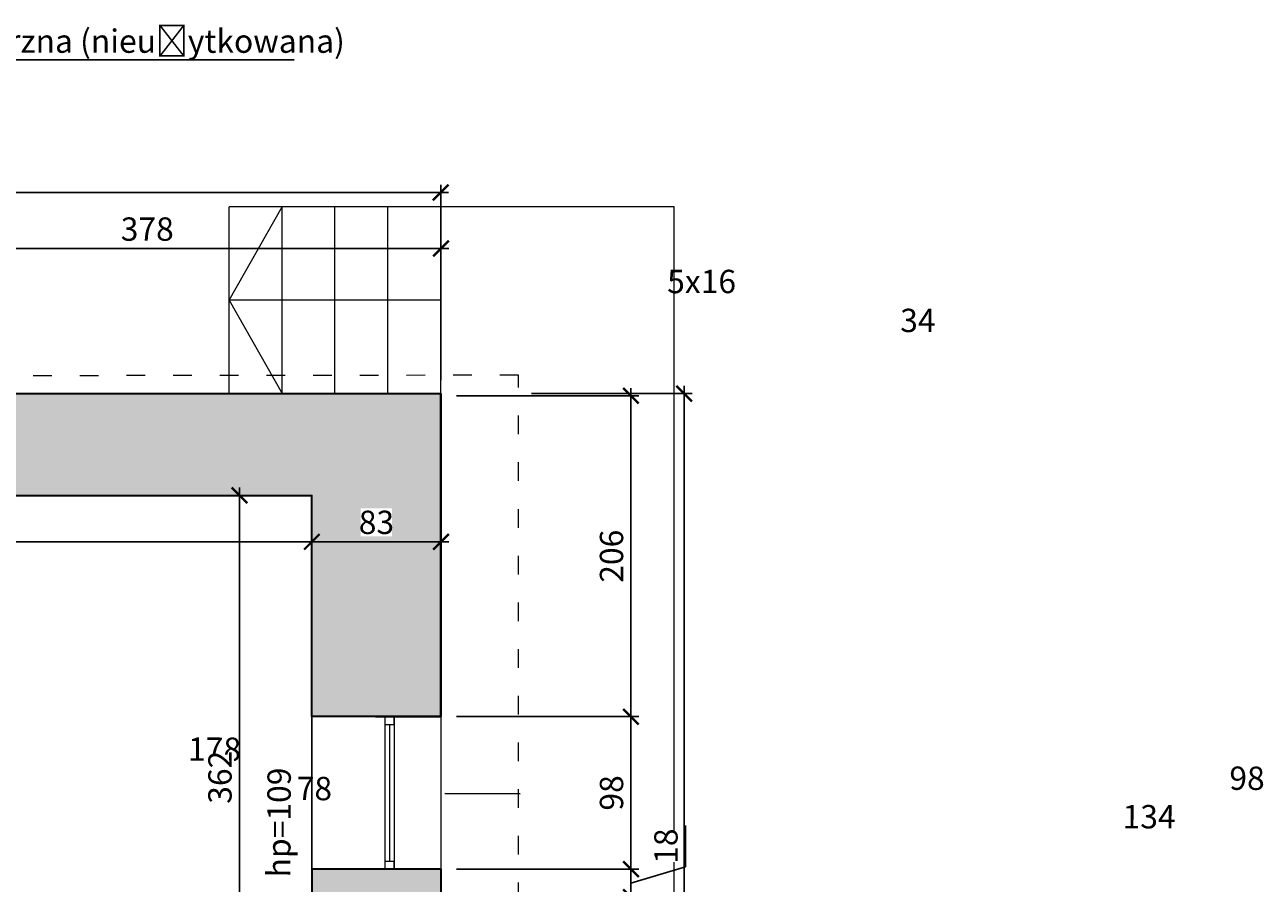
# Model space of a CAD drawing. Units: centimetres. Extents: x -689777 to 121930, y -18094 to 52275.
# Drawn here: x 71405 to 72201, y 7315 to 7866 of the extents above; entities that cross this region are included whole.
import ezdxf
from ezdxf import colors
from ezdxf.entities.mleader import LeaderData, LeaderLine
from ezdxf.math import Vec2, Vec3

# ---------------------------------------------------------------- set-up
doc = ezdxf.new("R2010")
doc.units = ezdxf.units.CM
doc.header["$PDMODE"] = 35
doc.header["$PDSIZE"] = 0.1
doc.linetypes.add('ACAD_ISO03W100', pattern=[30, 12, -18])
for name, color, linetype, lineweight in [('ARCH_sciany', 255, 'Continuous', 15), ('I_schody', 53, 'Continuous', 15), ('I_stolarka okienna', 182, 'Continuous', 15), ('I_widok', 122, 'Continuous', 15), ('I_widok powyżej', 213, 'ACAD_ISO03W100', 15), ('I_ściany istniejące', 72, 'Continuous', 35)]:
    doc.layers.add(name, color=color, linetype=linetype, lineweight=lineweight)
doc.layers.add('I_wypełnienie', color=254, linetype='Continuous')
doc.layers.add('INFO_opisy', color=34, linetype='Continuous')
doc.layers.add('niedruk_powierzchnie', color=210, linetype='Continuous', plot=False)
doc.styles.add('DEMIURG_100_opisy', font='arial.ttf', dxfattribs={"width": 0.9, "height": 20})
doc.styles.add('DEMIURG_25', font='arial.ttf', dxfattribs={"width": 0.9, "height": 5})
doc.styles.add('DIMTEXT', font='romans', dxfattribs={"width": 0.75})
doc.dimstyles.new('skala_50', dxfattribs={"dimscale": 0, "dimtxt": 3, "dimasz": 0.02, "dimexe": 1, "dimexo": 2, "dimgap": 1, "dimtad": 1, "dimdec": 0, "dimtxsty": 'DIMTEXT', "dimblk": 'ARCHTICK', "dimcen": 3, "dimdle": 1, "dimclrd": 8, "dimclre": 251, "dimclrt": 242, "dimadec": 0, "dimazin": 0, "dimtfac": 1, "dimtdec": 0, "dimtofl": 0, "dimtmove": 1, "dimatfit": 2, "dimldrblk": 'DATUMFILLED', "dimfxl": 6.05, "dimtfill": 1, "dimtolj": 1, "dimtzin": 0, "dimarcsym": 0})

# ---------------------------------------------------------------- blocks, each defined once
blk = doc.blocks.new('*U615')
at = {"layer": 'I_stolarka okienna'}
for points in [[(68672.16, -2811.03), (68672.16, -2805.03), (68667.16, -2805.03), (68667.16, -2811.03), (68672.16, -2811.03)], [(68765.16, -2811.03), (68765.16, -2805.03), (68760.16, -2805.03), (68760.16, -2811.03), (68765.16, -2811.03)]]:
    blk.add_lwpolyline(points, close=True, dxfattribs=at)
for points in [[(68765.16, -2805.03), (68667.16, -2805.03)], [(68760.16, -2808.03), (68672.16, -2808.03)], [(68765.16, -2811.03), (68667.16, -2811.03)]]:
    blk.add_lwpolyline(points, dxfattribs=at)
blk = doc.blocks.new('_Dot')
at = {"color": 0, "linetype": 'ByBlock', "lineweight": -2}
blk.add_line((-0.5, 0), (-1, 0), dxfattribs=at)
at = {"color": 0, "linetype": 'ByBlock', "const_width": 0.5}
blk.add_lwpolyline([(-0.25, 0, 1), (0.25, 0, 1)], format="xyb", close=True, dxfattribs=at)
blk = doc.blocks.new('_ArchTick')
at = {"linetype": 'ByBlock', "const_width": 15}
blk.add_lwpolyline([(-50, -50), (50, 50)], dxfattribs=at)
blk = doc.blocks.new('*D1695')
at = {"layer": 'ARCH_sciany', "color": 251, "lineweight": -2, "transparency": 16777216}
for p, q in [((70048.51, 7639.06), (70048.51, 7763.25)), ((71671.89, 7639.11), (71671.89, 7763.25))]:
    blk.add_line(p, q, dxfattribs=at)
at = {"layer": 'ARCH_sciany', "color": 8, "linetype": 'Continuous', "lineweight": -2, "transparency": 16777216}
blk.add_line((70043.51, 7758.25), (71676.89, 7758.25), dxfattribs=at)
at = {"layer": 'Defpoints', "color": 0, "transparency": 16777216}
for p in [(71671.89, 7758.25), (70048.51, 7629.06), (71671.89, 7629.11)]:
    blk.add_point(p, dxfattribs=at)
at = {"layer": 'ARCH_sciany', "color": 8, "lineweight": -2, "transparency": 16777216, "xscale": 0.1, "yscale": 0.1, "zscale": 0.1, "rotation": 180}
blk.add_blockref('_ArchTick', (70048.51, 7758.25), dxfattribs=at)
at = {"layer": 'ARCH_sciany', "color": 8, "lineweight": -2, "transparency": 16777216, "xscale": 0.1, "yscale": 0.1, "zscale": 0.1}
blk.add_blockref('_ArchTick', (71671.89, 7758.25), dxfattribs=at)
at = {"layer": 'ARCH_sciany', "color": 242, "transparency": 16777216, "insert": (70860.2, 7770.75), "char_height": 15, "attachment_point": 5, "style": 'DIMTEXT', "bg_fill": 3, "box_fill_scale": 1.1, "bg_fill_color": 256, "bg_fill_true_color": 13158600, "bg_fill_transparency": 0}
blk.add_mtext('\\A1;1623', dxfattribs=at)
blk = doc.blocks.new('_DatumFilled')
at = {"linetype": 'ByBlock'}
blk.add_solid([(0, 1), (-1, 0), (0, -1)], dxfattribs=at)
blk = doc.blocks.new('*D1693')
at = {"layer": 'ARCH_sciany', "color": 8, "linetype": 'Continuous', "lineweight": -2, "transparency": 16777216}
blk.add_line((71289.46, 7722.25), (71677.08, 7722.25), dxfattribs=at)
at = {"layer": 'ARCH_sciany', "color": 251, "lineweight": -2, "transparency": 16777216}
for p, q in [((71294.46, 7727.11), (71294.46, 7717.25)), ((71672.08, 7637.66), (71672.08, 7727.25))]:
    blk.add_line(p, q, dxfattribs=at)
at = {"layer": 'Defpoints', "color": 0, "transparency": 16777216}
for p in [(71294.46, 7737.11), (71672.08, 7722.25), (71672.08, 7627.66)]:
    blk.add_point(p, dxfattribs=at)
at = {"layer": 'ARCH_sciany', "color": 8, "lineweight": -2, "transparency": 16777216, "xscale": 0.1, "yscale": 0.1, "zscale": 0.1, "rotation": 180}
blk.add_blockref('_ArchTick', (71294.46, 7722.25), dxfattribs=at)
at = {"layer": 'ARCH_sciany', "color": 8, "lineweight": -2, "transparency": 16777216, "xscale": 0.1, "yscale": 0.1, "zscale": 0.1}
blk.add_blockref('_ArchTick', (71672.08, 7722.25), dxfattribs=at)
at = {"layer": 'ARCH_sciany', "color": 242, "transparency": 16777216, "insert": (71483.27, 7734.75), "char_height": 15, "attachment_point": 5, "style": 'DIMTEXT', "bg_fill": 3, "box_fill_scale": 1.1, "bg_fill_color": 256, "bg_fill_true_color": 13158600, "bg_fill_transparency": 0}
blk.add_mtext('\\A1;378', dxfattribs=at)
blk = doc.blocks.new('*D1644')
at = {"layer": 'ARCH_sciany', "color": 251, "lineweight": -2, "transparency": 16777216}
for p, q in [((71072.01, 7553.69), (71072.01, 7528.87)), ((71589.08, 7553.69), (71589.08, 7528.87))]:
    blk.add_line(p, q, dxfattribs=at)
at = {"layer": 'ARCH_sciany', "color": 8, "linetype": 'Continuous', "lineweight": -2, "transparency": 16777216}
blk.add_line((71067.01, 7533.87), (71594.08, 7533.87), dxfattribs=at)
at = {"layer": 'Defpoints', "color": 0, "transparency": 16777216}
for p in [(71072.01, 7563.69), (71589.08, 7563.69), (71589.08, 7533.87)]:
    blk.add_point(p, dxfattribs=at)
at = {"layer": 'ARCH_sciany', "color": 8, "lineweight": -2, "transparency": 16777216, "xscale": 0.1, "yscale": 0.1, "zscale": 0.1, "rotation": 180}
blk.add_blockref('_ArchTick', (71072.01, 7533.87), dxfattribs=at)
at = {"layer": 'ARCH_sciany', "color": 8, "lineweight": -2, "transparency": 16777216, "xscale": 0.1, "yscale": 0.1, "zscale": 0.1}
blk.add_blockref('_ArchTick', (71589.08, 7533.87), dxfattribs=at)
at = {"layer": 'ARCH_sciany', "color": 242, "transparency": 16777216, "insert": (71330.54, 7546.37), "char_height": 15, "attachment_point": 5, "style": 'DIMTEXT', "bg_fill": 3, "box_fill_scale": 1.1, "bg_fill_color": 256, "bg_fill_true_color": 13158600, "bg_fill_transparency": 0}
blk.add_mtext('\\A1;517', dxfattribs=at)
blk = doc.blocks.new('*D1643')
at = {"layer": 'ARCH_sciany', "color": 251, "lineweight": -2, "transparency": 16777216}
for p, q in [((71589.08, 7553.69), (71589.08, 7528.87)), ((71672.08, 7543.87), (71672.08, 7538.87))]:
    blk.add_line(p, q, dxfattribs=at)
at = {"layer": 'ARCH_sciany', "color": 8, "linetype": 'Continuous', "lineweight": -2, "transparency": 16777216}
blk.add_line((71584.08, 7533.87), (71677.08, 7533.87), dxfattribs=at)
at = {"layer": 'Defpoints', "color": 0, "transparency": 16777216}
for p in [(71589.08, 7563.69), (71672.08, 7533.87), (71672.08, 7533.87)]:
    blk.add_point(p, dxfattribs=at)
at = {"layer": 'ARCH_sciany', "color": 8, "lineweight": -2, "transparency": 16777216, "xscale": 0.1, "yscale": 0.1, "zscale": 0.1, "rotation": 180}
blk.add_blockref('_ArchTick', (71589.08, 7533.87), dxfattribs=at)
at = {"layer": 'ARCH_sciany', "color": 8, "lineweight": -2, "transparency": 16777216, "xscale": 0.1, "yscale": 0.1, "zscale": 0.1}
blk.add_blockref('_ArchTick', (71672.08, 7533.87), dxfattribs=at)
at = {"layer": 'ARCH_sciany', "color": 242, "transparency": 16777216, "insert": (71630.58, 7546.37), "char_height": 15, "attachment_point": 5, "style": 'DIMTEXT', "bg_fill": 3, "box_fill_scale": 1.1, "bg_fill_color": 256, "bg_fill_true_color": 13158600, "bg_fill_transparency": 0}
blk.add_mtext('\\A1;83', dxfattribs=at)
blk = doc.blocks.new('*D1631')
at = {"layer": 'ARCH_sciany', "color": 251, "lineweight": -2, "transparency": 16777216}
for p, q in [((71579.08, 7563.69), (71537.51, 7563.69)), ((71579.08, 7201.54), (71537.51, 7201.54))]:
    blk.add_line(p, q, dxfattribs=at)
at = {"layer": 'ARCH_sciany', "color": 8, "linetype": 'Continuous', "lineweight": -2, "transparency": 16777216}
blk.add_line((71542.51, 7568.69), (71542.51, 7196.54), dxfattribs=at)
at = {"layer": 'Defpoints', "color": 0, "transparency": 16777216}
for p in [(71589.08, 7563.69), (71542.51, 7201.54), (71589.08, 7201.54)]:
    blk.add_point(p, dxfattribs=at)
at = {"layer": 'ARCH_sciany', "color": 8, "lineweight": -2, "transparency": 16777216, "xscale": 0.1, "yscale": 0.1, "zscale": 0.1}
for p, rotation in [((71542.51, 7563.69), 90), ((71542.51, 7201.54), 270)]:
    blk.add_blockref('_ArchTick', p, dxfattribs=dict(at, rotation=rotation))
at = {"layer": 'ARCH_sciany', "color": 242, "transparency": 16777216, "insert": (71530.01, 7382.62), "char_height": 15, "attachment_point": 5, "rotation": 90, "style": 'DIMTEXT', "bg_fill": 3, "box_fill_scale": 1.1, "bg_fill_color": 256, "bg_fill_true_color": 13158600, "bg_fill_transparency": 0}
blk.add_mtext('\\A1;362', dxfattribs=at)
blk = doc.blocks.new('*D1108')
at = {"layer": 'ARCH_sciany', "color": 8, "linetype": 'Continuous', "lineweight": -2, "transparency": 16777216}
blk.add_line((71828.43, 7634.06), (71828.43, 6843.69), dxfattribs=at)
at = {"layer": 'ARCH_sciany', "color": 251, "lineweight": -2, "transparency": 16777216}
for p, q in [((71730.34, 7629.06), (71833.43, 7629.06)), ((71730.34, 6848.69), (71833.43, 6848.69))]:
    blk.add_line(p, q, dxfattribs=at)
at = {"layer": 'Defpoints', "color": 0, "transparency": 16777216}
for p in [(71720.34, 7629.06), (71720.34, 6848.69), (71828.43, 6848.69)]:
    blk.add_point(p, dxfattribs=at)
at = {"layer": 'ARCH_sciany', "color": 8, "lineweight": -2, "transparency": 16777216, "xscale": 0.1, "yscale": 0.1, "zscale": 0.1}
for p, rotation in [((71828.43, 7629.06), 90), ((71828.43, 6848.69), 270)]:
    blk.add_blockref('_ArchTick', p, dxfattribs=dict(at, rotation=rotation))
at = {"layer": 'ARCH_sciany', "color": 242, "transparency": 16777216, "insert": (71815.93, 7238.87), "char_height": 15, "attachment_point": 5, "rotation": 90, "style": 'DIMTEXT', "bg_fill": 3, "box_fill_scale": 1.1, "bg_fill_color": 256, "bg_fill_true_color": 13158600, "bg_fill_transparency": 0}
blk.add_mtext('\\A1;780', dxfattribs=at)
blk = doc.blocks.new('*D1107')
at = {"layer": 'ARCH_sciany', "color": 251, "lineweight": -2, "transparency": 16777216}
for p, q in [((71682.08, 7627.66), (71799.17, 7627.66)), ((71682.08, 7421.54), (71799.17, 7421.54))]:
    blk.add_line(p, q, dxfattribs=at)
at = {"layer": 'ARCH_sciany', "color": 8, "linetype": 'Continuous', "lineweight": -2, "transparency": 16777216}
blk.add_line((71794.17, 7632.66), (71794.17, 7416.54), dxfattribs=at)
at = {"layer": 'Defpoints', "color": 0, "transparency": 16777216}
for p in [(71672.08, 7627.66), (71672.08, 7421.54), (71794.17, 7421.54)]:
    blk.add_point(p, dxfattribs=at)
at = {"layer": 'ARCH_sciany', "color": 8, "lineweight": -2, "transparency": 16777216, "xscale": 0.1, "yscale": 0.1, "zscale": 0.1}
for p, rotation in [((71794.17, 7627.66), 90), ((71794.17, 7421.54), 270)]:
    blk.add_blockref('_ArchTick', p, dxfattribs=dict(at, rotation=rotation))
at = {"layer": 'ARCH_sciany', "color": 242, "transparency": 16777216, "insert": (71781.67, 7524.6), "char_height": 15, "attachment_point": 5, "rotation": 90, "style": 'DIMTEXT', "bg_fill": 3, "box_fill_scale": 1.1, "bg_fill_color": 256, "bg_fill_true_color": 13158600, "bg_fill_transparency": 0}
blk.add_mtext('\\A1;206', dxfattribs=at)
blk = doc.blocks.new('*D1106')
at = {"layer": 'ARCH_sciany', "color": 251, "lineweight": -2, "transparency": 16777216}
for p, q in [((71682.08, 7421.54), (71799.17, 7421.54)), ((71682.08, 7323.54), (71799.17, 7323.54))]:
    blk.add_line(p, q, dxfattribs=at)
at = {"layer": 'ARCH_sciany', "color": 8, "linetype": 'Continuous', "lineweight": -2, "transparency": 16777216}
blk.add_line((71794.17, 7426.54), (71794.17, 7318.54), dxfattribs=at)
at = {"layer": 'Defpoints', "color": 0, "transparency": 16777216}
for p in [(71672.08, 7421.54), (71672.08, 7323.54), (71794.17, 7323.54)]:
    blk.add_point(p, dxfattribs=at)
at = {"layer": 'ARCH_sciany', "color": 8, "lineweight": -2, "transparency": 16777216, "xscale": 0.1, "yscale": 0.1, "zscale": 0.1}
for p, rotation in [((71794.17, 7421.54), 90), ((71794.17, 7323.54), 270)]:
    blk.add_blockref('_ArchTick', p, dxfattribs=dict(at, rotation=rotation))
at = {"layer": 'ARCH_sciany', "color": 242, "transparency": 16777216, "insert": (71781.67, 7372.54), "char_height": 15, "attachment_point": 5, "rotation": 90, "style": 'DIMTEXT', "bg_fill": 3, "box_fill_scale": 1.1, "bg_fill_color": 256, "bg_fill_true_color": 13158600, "bg_fill_transparency": 0}
blk.add_mtext('\\A1;98', dxfattribs=at)
blk = doc.blocks.new('*D1105')
at = {"layer": 'ARCH_sciany', "color": 8, "linetype": 'Continuous', "lineweight": -2, "transparency": 16777216}
for p, q in [((71829.17, 7325.04), (71829.17, 7351.65)), ((71794.17, 7328.54), (71794.17, 7300.54)), ((71794.17, 7314.54), (71829.17, 7325.04))]:
    blk.add_line(p, q, dxfattribs=at)
at = {"layer": 'ARCH_sciany', "color": 251, "lineweight": -2, "transparency": 16777216}
for p, q in [((71682.08, 7323.54), (71799.17, 7323.54)), ((71682.08, 7305.54), (71799.17, 7305.54))]:
    blk.add_line(p, q, dxfattribs=at)
at = {"layer": 'Defpoints', "color": 0, "transparency": 16777216}
for p in [(71672.08, 7323.54), (71672.08, 7305.54), (71794.17, 7305.54)]:
    blk.add_point(p, dxfattribs=at)
at = {"layer": 'ARCH_sciany', "color": 8, "lineweight": -2, "transparency": 16777216, "xscale": 0.1, "yscale": 0.1, "zscale": 0.1}
for p, rotation in [((71794.17, 7323.54), 90), ((71794.17, 7305.54), 270)]:
    blk.add_blockref('_ArchTick', p, dxfattribs=dict(at, rotation=rotation))
at = {"layer": 'ARCH_sciany', "color": 242, "transparency": 16777216, "insert": (71816.67, 7338.35), "char_height": 15, "attachment_point": 5, "rotation": 90, "style": 'DIMTEXT', "bg_fill": 3, "box_fill_scale": 1.1, "bg_fill_color": 256, "bg_fill_true_color": 13158600, "bg_fill_transparency": 0}
blk.add_mtext('\\A1;18', dxfattribs=at)

msp = doc.modelspace()

# ---------------------------------------------------------------- hatches: boundary and pattern name
at = {"layer": 'I_wypełnienie'}
h = msp.add_hatch(color=256, dxfattribs=at)
h.paths.add_polyline_path([(71672.08, 6969.54), (71589.08, 6969.54), (71589.08, 6896.69), (71410.3, 6896.69), (71410.21, 7122.37), (71404.54, 7132.5), (71397.51, 7128.69), (71397.51, 7102.69), (71320.01, 7102.69), (71320.01, 7064.69), (71191.01, 7064.69), (71191.01, 7050.69), (71396.01, 7050.69), (71396.01, 6896.69), (71072.01, 6896.69), (71072.01, 7050.69), (71097.03, 7050.69), (71097.03, 7064.69), (71072.01, 7064.69), (71072.01, 7106.69), (71072.01, 7114.69), (71058.01, 7114.69), (71058.01, 7106.69), (71015.5, 7106.69), (71015.5, 7096.69), (71047.51, 7096.69), (71047.51, 7001.69), (71024.51, 7001.69), (71024.51, 6991.69), (71047.51, 6991.69), (71047.51, 6920.69), (70904.51, 6920.69), (70904.51, 6991.69), (70964.51, 6991.69), (70964.51, 7001.69), (70904.51, 7001.69), (70904.51, 7096.69), (70921.51, 7096.69), (70921.51, 7106.69), (70817.51, 7106.69), (70817.51, 7096.69), (70898.51, 7096.66), (70898.51, 6896.69), (70681.51, 6896.69), (70681.51, 6971.69), (70700.51, 6971.69), (70700.51, 7007.69), (70633.51, 7007.69), (70633.51, 7096.69), (70703.51, 7096.69), (70703.51, 7106.69), (70620.51, 7106.69), (70620.51, 7003.69), (70610.01, 7003.69), (70610.01, 6986.69), (70621.01, 6986.69), (70621.01, 6959.69), (70640.01, 6959.69), (70640.01, 6931.69), (70621.01, 6931.69), (70621.01, 6896.69), (70598.01, 6896.69), (70598.01, 6848.69), (70621.01, 6848.69), (71672.08, 6848.69)])
h.paths.add_polyline_path([(71072.01, 7292.69), (71049.01, 7292.69), (71049.01, 7236.69), (71031.01, 7236.69), (71031.01, 7226.69), (71058.01, 7226.69), (71058.01, 7218.69), (71072.01, 7218.69), (71072.01, 7226.69)])
h.paths.add_polyline_path([(71672.08, 7629.11), (70048.51, 7629.11), (70048.51, 7492.69), (70131.51, 7492.69), (70131.51, 7563.69), (70138.51, 7563.69), (70435.51, 7563.69), (70435.51, 7379.69), (70445.51, 7379.69), (70445.51, 7563.69), (70658.51, 7563.69), (70658.51, 7420.1), (70801.98, 7226.69), (70937.03, 7226.69), (70937.03, 7236.69), (70807.01, 7236.69), (70672.01, 7418.69), (70672.01, 7563.69), (71049.01, 7563.69), (71049.01, 7468.69), (71072.01, 7468.69), (71072.01, 7563.69), (71589.08, 7563.69), (71589.08, 7421.54), (71672.08, 7421.54)])
h.paths.add_polyline_path([(71672.08, 7323.54), (71589.08, 7323.54), (71589.08, 7305.54), (71672.08, 7305.54)], flags=17)
h.paths.add_polyline_path([(71672.08, 7203.54), (71624.08, 7203.54), (71624.08, 7201.54), (71531.53, 7201.54), (71484.19, 7176.17), (71489.28, 7167.06), (71534.08, 7191.54), (71624.08, 7191.54), (71624.08, 7189.54), (71672.08, 7189.54)])
h.paths.add_polyline_path([(71672.08, 7086.54), (71589.08, 7086.54), (71589.08, 7068.54), (71672.08, 7068.54)], flags=17)
h.paths.add_polyline_path([(70503.01, 6896.69), (70445.51, 6896.69), (70445.51, 6986.69), (70495.01, 6986.69), (70496.01, 6986.69), (70496.01, 7003.69), (70445.51, 7003.69), (70445.51, 7145.69), (70435.51, 7145.69), (70435.51, 6896.69), (70131.51, 6896.69), (70131.51, 7139.69), (70048.51, 7139.69), (70048.51, 6848.69), (70503.01, 6848.69)])
h.paths.add_polyline_path([(70445.51, 7275.69), (70435.51, 7275.69), (70435.51, 7274.69), (70156.01, 7274.69), (70048.51, 7274.69), (70048.51, 7241.69), (70096.51, 7241.69), (70131.51, 7241.69), (70131.51, 7250.69), (70435.51, 7250.69), (70435.51, 7249.69), (70445.51, 7249.69)], flags=17)
h.paths.add_polyline_path([(70131.51, 7390.69), (70048.51, 7390.69), (70048.51, 7372.69), (70131.51, 7372.69)], flags=17)

# ---------------------------------------------------------------- linework, layer by layer
at = {"layer": 'I_schody'}
for p, q in [((71535.89, 7629.11), (71535.89, 7749.11)), ((71535.89, 7689.11), (71569.89, 7749.11)), ((71569.89, 7629.11), (71569.89, 7749.11)), ((71603.89, 7629.11), (71603.89, 7749.11)), ((71637.89, 7629.11), (71637.89, 7749.11)), ((71671.89, 7629.11), (71671.89, 7749.11)), ((71671.89, 7689.11), (71535.89, 7689.11)), ((71535.89, 7689.11), (71569.89, 7629.11))]:
    msp.add_line(p, q, dxfattribs=at)
msp.add_lwpolyline([(71671.89, 6848.69), (71821.89, 6848.69), (71821.89, 7629.11), (71821.89, 7749.11), (71535.89, 7749.11)], dxfattribs=at)
at = {"layer": 'I_widok'}
for p, q in [((71589.08, 7421.54), (71589.08, 7323.54)), ((71672.08, 7421.54), (71672.08, 7323.54))]:
    msp.add_line(p, q, dxfattribs=at)
at = {"layer": 'I_widok powyżej'}
msp.add_lwpolyline([(71721.9, 6162.93), (71721.89, 7640.87), (69998.33, 7639.06), (69998.34, 6162.93)], dxfattribs=at)
at = {"layer": 'I_ściany istniejące'}
for p, q in [((70048.51, 7629.11), (71672.08, 7629.11)), ((71672.08, 7421.54), (71672.08, 7629.11)), ((71672.08, 7629.11), (71672.08, 7421.54)), ((71072.01, 7563.69), (71589.08, 7563.69)), ((71589.08, 7421.54), (71589.08, 7563.69)), ((71672.08, 7421.54), (71589.08, 7421.54)), ((71630.08, 7421.54), (71672.08, 7421.54)), ((71672.08, 7323.54), (71589.08, 7323.54)), ((71589.08, 7323.54), (71589.08, 7305.54)), ((71672.08, 7323.54), (71672.08, 7305.54))]:
    msp.add_line(p, q, dxfattribs=at)
at = {"layer": 'INFO_opisy'}
msp.add_line((71674.53, 7372.11), (71722.91, 7371.9), dxfattribs=at)

# ---------------------------------------------------------------- block references
at = {"layer": 'I_stolarka okienna', "rotation": 90}
msp.add_blockref('*U615', (68831.05, -61343.62), dxfattribs=at)

# ---------------------------------------------------------------- texts
at = {"layer": 'INFO_opisy', "insert": (71586.23, 7708.59), "char_height": 15, "width": 70.0767, "attachment_point": 1, "style": 'DEMIURG_25'}
msp.add_mtext('\\pi15.415;5x16\\P\\pi25.401;34', dxfattribs=at)
at = {"layer": 'INFO_opisy', "char_height": 15, "attachment_point": 1, "style": 'DEMIURG_25'}
for s, width, insert, rotation in [('\\pi30.214;178\\P\\pi34.878;78', 89.0113, (71056.33, 7410.23), 359.74855), ('\\pi-15,l15,t45;hp=109', 99.9576, (71560.26, 7318.32), 89.74855), ('\\pi34.823;98\\P\\pi30.255;134', 89.0113, (71656.5, 7391.83), 359.74855)]:
    msp.add_mtext_dynamic_manual_height_columns(s, width=width, gutter_width=25, heights=[0], dxfattribs=dict(at, insert=insert, rotation=rotation))
at = {"layer": 'INFO_opisy', "insert": (71194.74, 7329.2), "char_height": 15, "width": 99.9576, "attachment_point": 1, "rotation": 359.74855, "style": 'DEMIURG_25'}
msp.add_mtext('\\pi-15,l15,t15,45;{\\fSymbol|b0|i0|c2|p18;·^I}H=282', dxfattribs=at)

# ---------------------------------------------------------------- leaders
at = {"layer": 'INFO_opisy'}
ml = msp.add_multileader_mtext('Standard', dxfattribs=at)
ml.set_content('klatka zewnętrzna (nieużytkowana)', color=256, style='DEMIURG_100_opisy')
ml.set_leader_properties()
ml.set_arrow_properties(name='DOT')
ml.build(insert=Vec2(0, 0))
ml.multileader.update_dxf_attribs({"text_left_attachment_type": 6, "text_right_attachment_type": 6, "dogleg_length": 10, "arrow_head_size": 10})
ctx = ml.context
ctx.base_point, ctx.char_height, ctx.arrow_head_size, ctx.landing_gap_size, ctx.plane_origin = Vec3(71250.97, 7843.58), 15, 10, 1, Vec3(71227.12, 7733.17)
ctx.left_attachment, ctx.right_attachment = 6, 6
notes = []
notes.append((ctx, [(0, (1, 1, 0), (71240.97, 7843.58), (1, 0), 10, [(0, [(71210.49, 7823.99)], 0, [])])]))
ctx.mtext.insert, ctx.mtext.flow_direction = Vec3(71251.97, 7862.99), 5
for ctx, leaders in notes:
    for number, flags, end, landing, length, lines in leaders:
        leader = LeaderData()
        leader.index, (leader.has_last_leader_line, leader.has_dogleg_vector, leader.attachment_direction) = number, flags
        leader.last_leader_point, leader.dogleg_vector, leader.dogleg_length = Vec3(end), Vec3(landing), length
        for number, points, colour, breaks in lines:
            line = LeaderLine()
            line.index, line.vertices, line.color, line.breaks = number, Vec3.list(points), colors.encode_raw_color(colour), breaks
            leader.lines.append(line)
        ctx.leaders.append(leader)

# ---------------------------------------------------------------- next in the draw order: dimensions: what is measured, and where the dimension line sits
at = {"layer": 'ARCH_sciany'}
dim = msp.add_linear_dim(base=(71671.89, 7758.25), p1=(70048.51, 7629.06), p2=(71671.89, 7629.11), dimstyle='skala_50', dxfattribs=at)
dim.commit()
dim.dimension.update_dxf_attribs({"geometry": '*D1695', "text_midpoint": (70860.2, 7770.75)})
for base, p1, p2, angle, picture, middle in [((71828.43, 6848.69), (71720.34, 7629.06), (71720.34, 6848.69), 90, '*D1108', (71815.93, 7238.87)), ((71589.08, 7533.87), (71072.01, 7563.69), (71589.08, 7563.69), 180, '*D1644', (71330.54, 7546.37))]:
    dim = msp.add_linear_dim(base=base, p1=p1, p2=p2, angle=angle, dimstyle='skala_50', dxfattribs=at)
    dim.commit()
    dim.dimension.update_dxf_attribs({"geometry": picture, "text_midpoint": middle})

# ---------------------------------------------------------------- next in the draw order: dimensions: what is measured, and where the dimension line sits
dim = msp.add_linear_dim(base=(71672.08, 7722.25), p1=(71294.46, 7737.11), p2=(71672.08, 7627.66), dimstyle='skala_50', dxfattribs=at)
dim.commit()
dim.dimension.update_dxf_attribs({"geometry": '*D1693', "text_midpoint": (71483.27, 7734.75)})
dim = msp.add_linear_dim(base=(71672.08, 7533.87), p1=(71589.08, 7563.69), p2=(71672.08, 7533.87), angle=180, dimstyle='skala_50', dxfattribs=at)
dim.commit()
dim.dimension.update_dxf_attribs({"geometry": '*D1643', "text_midpoint": (71630.58, 7546.37)})

# ---------------------------------------------------------------- next in the draw order: dimensions: what is measured, and where the dimension line sits
for base, p1, p2, picture, middle in [((71794.17, 7421.54), (71672.08, 7627.66), (71672.08, 7421.54), '*D1107', (71781.67, 7524.6)), ((71542.51, 7201.54), (71589.08, 7563.69), (71589.08, 7201.54), '*D1631', (71530.01, 7382.62))]:
    dim = msp.add_linear_dim(base=base, p1=p1, p2=p2, angle=90, dimstyle='skala_50', dxfattribs=at)
    dim.commit()
    dim.dimension.update_dxf_attribs({"geometry": picture, "text_midpoint": middle})

# ---------------------------------------------------------------- next in the draw order: linework, layer by layer
at = {"layer": 'niedruk_powierzchnie'}
msp.add_lwpolyline([(71072.01, 7563.69), (71589.08, 7563.69), (71589.08, 7201.54), (71531.53, 7201.54), (71397.51, 7128.69), (71397.51, 7102.69), (71320.01, 7102.69), (71320.01, 7064.69), (71072.01, 7064.69), (71072.01, 7563.69)], dxfattribs=at)

# ---------------------------------------------------------------- next in the draw order: dimensions: what is measured, and where the dimension line sits
at = {"layer": 'ARCH_sciany'}
dim = msp.add_linear_dim(base=(71794.17, 7323.54), p1=(71672.08, 7421.54), p2=(71672.08, 7323.54), angle=90, dimstyle='skala_50', dxfattribs=at)
dim.commit()
dim.dimension.update_dxf_attribs({"geometry": '*D1106', "text_midpoint": (71781.67, 7372.54)})

# ---------------------------------------------------------------- next in the draw order: dimensions: what is measured, and where the dimension line sits
dim = msp.add_linear_dim(base=(71794.17, 7305.54), p1=(71672.08, 7323.54), p2=(71672.08, 7305.54), angle=90, dimstyle='skala_50', dxfattribs=at)
dim.commit()
dim.dimension.update_dxf_attribs({"geometry": '*D1105', "text_midpoint": (71816.67, 7330.04)})

doc.saveas('drawing.dxf')
